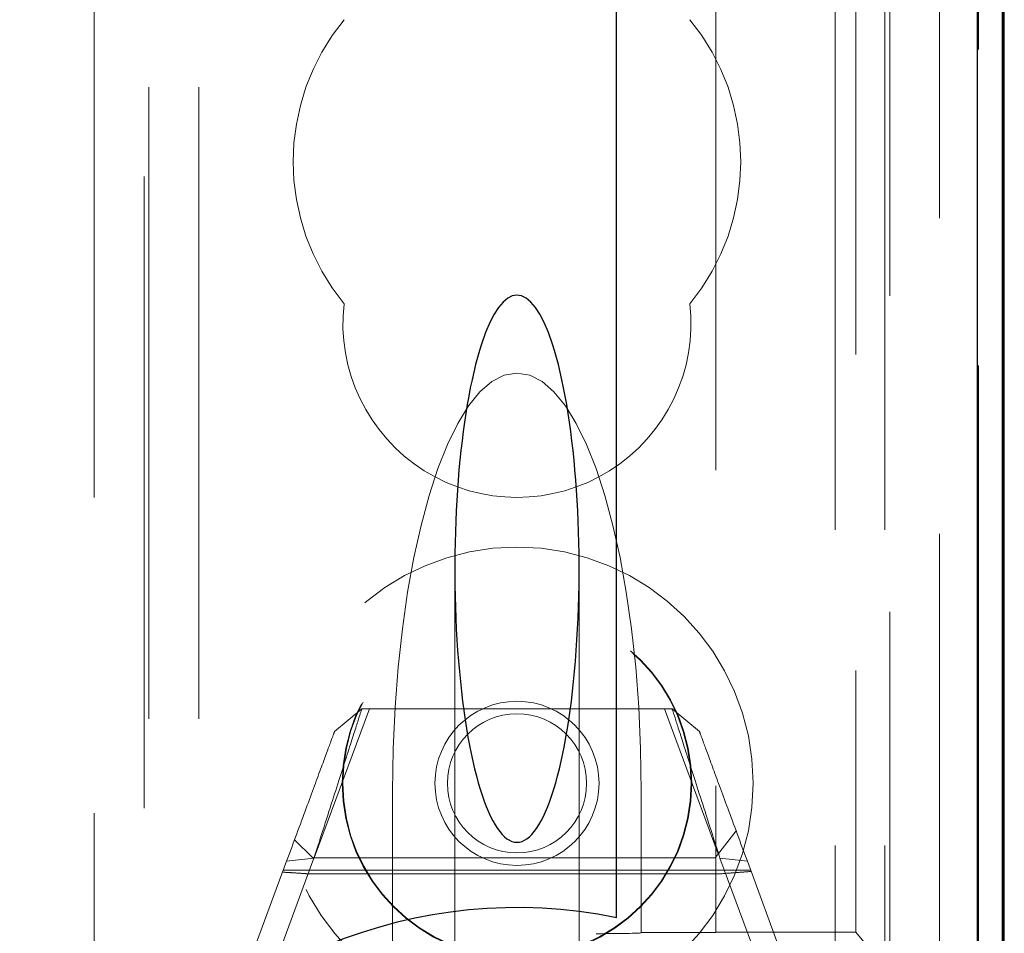
# Model space of a CAD drawing. Units: millimetres. Extents: x 11 to 205, y 5 to 292.
# Drawn here: x 91 to 93, y 188 to 190 of the extents above; entities that cross this region are included whole.
import ezdxf

# ---------------------------------------------------------------- set-up
doc = ezdxf.new("R2010")
doc.units = ezdxf.units.MM
doc.linetypes.add('HIDDEN', pattern=[1.905, 1.27, -0.635])

msp = doc.modelspace()

# ---------------------------------------------------------------- linework, layer by layer
at = {"color": 7, "linetype": 'HIDDEN', "lineweight": 18}
for p, q in [((91.0695, 101.1376), (91.0695, 236.1376)), ((91.1695, 101.1376), (91.1695, 236.1376)), ((92.4495, 236.1376), (92.4495, 101.1376)), ((92.5495, 236.1376), (92.5495, 101.1376)), ((91.0595, 182.8726), (91.0595, 196.9026)), ((90.9595, 183.4976), (90.9595, 191.1176)), ((92.6595, 191.0442), (92.6595, 161.2311)), ((92.5595, 190.8876), (92.5595, 183.0226)), ((92.4911, 190.7696), (92.4911, 188.3385)), ((92.7376, 161.5381), (92.7376, 190.7372)), ((92.2095, 190.5376), (92.2095, 188.3385)), ((91.6845, 189.0691), (91.6845, 187.9976)), ((91.9345, 187.9976), (91.9345, 189.0691)), ((91.402, 188.4876), (91.5128, 188.7876)), ((91.4426, 188.7417), (91.4976, 188.7876)), ((91.4976, 188.7876), (92.1214, 188.7876)), ((92.1062, 188.7876), (92.2141, 188.4955)), ((92.1214, 188.7876), (92.1765, 188.7417)), ((91.5595, 188.2105), (91.5595, 188.621)), ((92.0595, 188.621), (92.0595, 188.3376)), ((92.2501, 188.5422), (92.208, 188.4876)), ((91.3987, 188.4876), (91.3622, 188.5241)), ((91.2195, 188.1376), (91.3463, 188.4809)), ((91.4013, 188.487), (91.2945, 188.1978)), ((91.3463, 188.4809), (91.4013, 188.487)), ((92.208, 188.4876), (91.3987, 188.4876)), ((92.3245, 188.1978), (92.2177, 188.487)), ((92.2177, 188.487), (92.2728, 188.4809)), ((92.2728, 188.4809), (92.3995, 188.1376)), ((92.2794, 188.463), (91.3396, 188.463)), ((92.222, 188.4559), (91.3857, 188.4559)), ((92.2095, 188.3376), (92.0595, 188.3376)), ((92.0595, 188.3369), (92.0595, 188.3376)), ((92.2095, 188.3376), (92.2095, 188.3385)), ((92.2095, 188.3385), (92.4911, 188.3385)), ((92.507, 188.3186), (92.4911, 188.3385))]:
    msp.add_line(p, q, dxfattribs=at)
at = {"color": 7, "linetype": 'Continuous', "lineweight": 25}
for p, q in [((92.7351, 190.9372), (92.7351, 161.3381)), ((92.7851, 190.9372), (92.7851, 161.3381)), ((92.7868, 161.357), (92.7868, 190.9183)), ((92.7895, 186.9028), (92.7895, 190.8876)), ((92.0095, 188.3674), (92.0095, 190.3376))]:
    msp.add_line(p, q, dxfattribs=at)
at = {"color": 7, "linetype": 'HIDDEN', "lineweight": 18}
for radius in [0.475, 0.3515, 0.3502, 0.165, 0.14]:
    msp.add_circle((91.8095, 188.6376), radius, dxfattribs=at)
for centre, radius, start, end in [((91.8095, 189.8876), 0.45, 140.6085, 219.3915), ((91.8095, 189.8876), 0.45, 320.6085, 39.3915), ((91.8095, 189.5626), 0.35, 173.5326, 6.4674)]:
    msp.add_arc(centre, radius, start, end, dxfattribs=at)
at = {"color": 7, "linetype": 'Continuous', "lineweight": 25}
msp.add_arc((91.8095, 187.3876), 1, 78.463, 281.537, dxfattribs=at)
for start_param, end_param in [(5.676407, 6.889964), (0.606779, 5.676407)]:
    msp.add_ellipse((91.8095, 189.0691), major_axis=(0, 0.5501), ratio=0.22723, start_param=start_param, end_param=end_param, dxfattribs=at)
at = {"color": 7, "linetype": 'HIDDEN', "lineweight": 18}
for centre, major_axis, ratio, start_param, end_param in [((91.8095, 188.621), (0, -0.8416), 0.297042, 3.141593, 4.712389), ((91.8095, 188.621), (0, 0.8416), 0.297042, 4.712389, 6.283185), ((91.8095, 188.3369), (0.25, 0), 0.009164, 5.401736, 6.283185)]:
    msp.add_ellipse(centre, major_axis=major_axis, ratio=ratio, start_param=start_param, end_param=end_param, dxfattribs=at)
for points, knots in [([(91.4976, 188.7876), (91.4963, 188.7835), (91.4937, 188.7753), (91.4729, 188.7105), (91.4421, 188.6144), (91.415, 188.5296), (91.4013, 188.487)], [0, 0, 0, 0, 0.246031, 0.494031, 0.745288, 1, 1, 1, 1]), ([(92.2177, 188.487), (92.2041, 188.5296), (92.1769, 188.6144), (92.1461, 188.7105), (92.1254, 188.7753), (92.1227, 188.7835), (92.1214, 188.7876)], [0, 0, 0, 0, 0.254712, 0.505969, 0.753969, 1, 1, 1, 1]), ([(91.3463, 188.4809), (91.3599, 188.5179), (91.387, 188.5912), (91.4178, 188.6746), (91.4386, 188.731), (91.4413, 188.7382), (91.4426, 188.7417)], [0, 0, 0, 0, 0.2561827, 0.5078426, 0.7552195, 1, 1, 1, 1]), ([(92.1765, 188.7417), (92.1778, 188.7382), (92.1804, 188.731), (92.2012, 188.6746), (92.232, 188.5912), (92.2591, 188.5179), (92.2728, 188.4809)], [0, 0, 0, 0, 0.2447805, 0.4921574, 0.7438173, 1, 1, 1, 1]), ([(91.3381, 188.4589), (91.3444, 188.4585), (91.3558, 188.4579), (91.3717, 188.4569), (91.381, 188.4562), (91.3857, 188.4559)], [0, 0, 0, 0, 0.3758539, 0.6876604, 1, 1, 1, 1]), ([(92.222, 188.4559), (92.2288, 188.4564), (92.2413, 188.4575), (92.261, 188.4589), (92.2739, 188.4598), (92.2804, 188.4603)], [0, 0, 0, 0, 0.3715545, 0.6856021, 1, 1, 1, 1])]:
    msp.add_open_spline(points, degree=3, knots=knots, dxfattribs=at)

doc.saveas('drawing.dxf')
